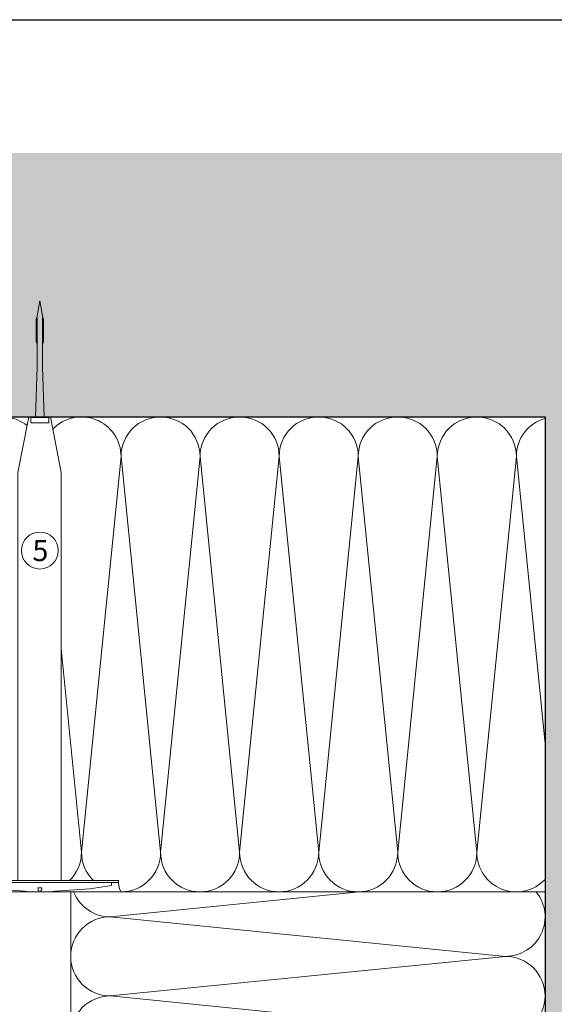
# Model space of a CAD drawing. Units: millimetres. Extents: x -1340 to 2567, y 1032 to 3690.
# Drawn here: x 534 to 737, y 2496 to 2869 of the extents above; entities that cross this region are included whole.
import ezdxf

# ---------------------------------------------------------------- set-up
doc = ezdxf.new("R2010")
doc.units = ezdxf.units.MM
doc.layers.add('90%', color=7, linetype='Continuous', transparency=0.9)
for name, color, linetype, lineweight in [('Breite Volllinie', 7, 'Continuous', 30), ('Schmale Volllinie', 7, 'Continuous', 13), ('Schmale Volllinie_Grau', 252, 'Continuous', 13), ('Schmale Volllinie_Rot', 1, 'Continuous', 13), ('Text', 7, 'Continuous', 13)]:
    doc.layers.add(name, color=color, linetype=linetype, lineweight=lineweight)
doc.layers.add('Hilfslayer', color=82, linetype='Continuous', lineweight=30, plot=False)
doc.styles.get("Standard").update_dxf_attribs({"font": 'arial.ttf'})

# ---------------------------------------------------------------- blocks, each defined once
blk = doc.blocks.new('Befestigung WD')
at = {"layer": 'Schmale Volllinie_Rot'}
for p, q in [((-155.41, -21.8), (-155.41, 37.99)), ((-155.41, 37.99), (-154.66, 37.99)), ((-154.65, -21.8), (-154.66, 37.99)), ((-156.47, 35.29), (-157.75, 27.06)), ((-156.47, 35.29), (-155.41, 35.29)), ((-157.75, 27.06), (-158.61, 13.81)), ((0, 16.4), (-154.65, 16.4)), ((21.09, 12.3), (0, 16.4)), ((-158.61, 13.81), (-158.91, 11.59)), ((-158.91, 4.6), (-158.91, 11.59)), ((20.89, 11.49), (18.89, 11.49)), ((18.89, 11.49), (18.89, 4.69)), ((20.89, 11.49), (20.89, 4.69)), ((21.09, 4.1), (21.09, 12.3)), ((-158.41, 8.43), (-158.91, 8.43)), ((-158.41, 7.76), (-158.91, 7.76)), ((-158.36, 8.64), (-158.41, 8.53)), ((-158.41, 8.53), (-158.41, 8.43)), ((-158.41, 7.66), (-158.41, 7.76)), ((-158.36, 7.55), (-158.41, 7.66)), ((-158.22, 8.73), (-158.36, 8.64)), ((-158.22, 7.46), (-158.36, 7.55)), ((-157.95, 8.79), (-158.22, 8.73)), ((-157.41, 8.91), (-157.95, 8.79)), ((-157.41, 7.28), (-157.41, 8.91)), ((20.89, 9.77), (40.11, 9.09)), ((57.63, 9.09), (40.11, 9.09)), ((58.67, 9.23), (65.09, 8.09)), ((58.67, 6.95), (65.09, 8.09)), ((-158.61, 2.38), (-158.91, 4.6)), ((-157.95, 7.4), (-158.22, 7.46)), ((-157.41, 7.28), (-157.95, 7.4)), ((21.09, 4.1), (0, 0)), ((20.89, 4.69), (18.89, 4.69)), ((20.89, 6.42), (40.11, 7.09)), ((40.11, 7.09), (57.63, 7.09)), ((-157.75, -10.87), (-158.61, 2.38)), ((0, 0), (-154.65, 0)), ((-156.47, -19.1), (-157.75, -10.87)), ((-156.47, -19.1), (-155.41, -19.1)), ((-155.41, -21.8), (-154.65, -21.8))]:
    blk.add_line(p, q, dxfattribs=at)
for centre, start, end in [((-155.53, 44.73), 239.8998, 271.0017), ((-155.53, -28.54), 88.9983, 120.1002)]:
    blk.add_arc(centre, 6.74, start, end, dxfattribs=at)
for points, knots in [([(47.83, 9.09), (48.13, 9.09), (48.44, 9.14), (49.07, 9.26), (49.39, 9.35), (49.7, 9.44)], [0, 0, 0, 0, 0.5, 0.5, 1, 1, 1, 1]), ([(58.18, 9.43), (57.85, 9.43), (57.51, 9.43), (55.85, 9.43), (54.52, 9.43), (52.02, 9.44), (50.86, 9.44), (49.7, 9.44)], [0, 0, 0, 0, 0.117921, 0.117921, 0.589606, 0.589606, 1, 1, 1, 1]), ([(49.7, 9.44), (50.04, 9.44), (50.37, 9.44), (52.03, 9.44), (53.37, 9.44), (55.86, 9.43), (57.02, 9.43), (58.18, 9.43)], [0, 0, 0, 0, 0.117921, 0.117921, 0.589606, 0.589606, 1, 1, 1, 1]), ([(57.63, 9.09), (57.77, 9.09), (57.91, 9.1), (58.18, 9.11), (58.32, 9.12), (58.49, 9.14), (58.52, 9.15), (58.59, 9.16), (58.62, 9.17), (58.66, 9.2), (58.67, 9.2), (58.68, 9.23), (58.67, 9.24), (58.64, 9.27), (58.61, 9.29), (58.52, 9.34), (58.45, 9.36), (58.32, 9.4), (58.25, 9.42), (58.18, 9.43)], [0, 0, 0, 0, 0.25, 0.25, 0.5, 0.5, 0.5625, 0.5625, 0.625, 0.625, 0.65625, 0.65625, 0.6875, 0.6875, 0.75, 0.75, 0.875, 0.875, 1, 1, 1, 1]), ([(47.83, 7.09), (48.13, 7.09), (48.44, 7.05), (49.07, 6.92), (49.39, 6.84), (49.7, 6.75)], [0, 0, 0, 0, 0.5, 0.5, 1, 1, 1, 1]), ([(58.18, 6.76), (57.85, 6.76), (57.51, 6.76), (55.85, 6.75), (54.52, 6.75), (52.02, 6.75), (50.86, 6.75), (49.7, 6.75)], [0, 0, 0, 0, 0.117921, 0.117921, 0.589606, 0.589606, 1, 1, 1, 1]), ([(49.7, 6.75), (50.04, 6.75), (50.37, 6.75), (52.03, 6.75), (53.37, 6.75), (55.86, 6.75), (57.02, 6.76), (58.18, 6.76)], [0, 0, 0, 0, 0.117921, 0.117921, 0.589606, 0.589606, 1, 1, 1, 1]), ([(58.18, 6.76), (58.25, 6.77), (58.32, 6.79), (58.46, 6.83), (58.53, 6.86), (58.62, 6.9), (58.65, 6.92), (58.67, 6.95), (58.68, 6.97), (58.66, 6.99), (58.65, 7), (58.61, 7.02), (58.58, 7.03), (58.52, 7.04), (58.49, 7.05), (58.32, 7.07), (58.18, 7.08), (57.9, 7.09), (57.77, 7.09), (57.63, 7.09)], [0, 0, 0, 0, 0.125, 0.125, 0.25, 0.25, 0.3125, 0.3125, 0.34375, 0.34375, 0.375, 0.375, 0.4375, 0.4375, 0.5, 0.5, 0.75, 0.75, 1, 1, 1, 1])]:
    blk.add_open_spline(points, degree=3, knots=knots, dxfattribs=at)
for points in [[(57.63, 9.09), (54.36, 9.09), (51.09, 9.09), (47.83, 9.09)], [(57.63, 7.09), (54.36, 7.09), (51.09, 7.09), (47.83, 7.09)]]:
    blk.add_open_spline(points, degree=3, dxfattribs=at)

msp = doc.modelspace()

# ---------------------------------------------------------------- hatches: boundary and pattern name
at = {"layer": '90%'}
h = msp.add_hatch(color=256, dxfattribs=at)
h.dxf.hatch_style = 2
h.paths.add_polyline_path([(262.62, 2818.52), (262.62, 2718.52), (733.51, 2718.52), (733.51, 2235.26), (818.51, 2235.26), (818.51, 2818.52)])

# ---------------------------------------------------------------- linework, layer by layer
at = {"layer": 'Breite Volllinie'}
for p, q in [((262.62, 2718.52), (733.51, 2718.52)), ((733.51, 2718.52), (733.51, 2235.26))]:
    msp.add_line(p, q, dxfattribs=at)
at = {"layer": 'Hilfslayer'}
msp.add_lwpolyline([(240.53, 2869.06), (990.53, 2869.06), (990.53, 2119.06), (240.53, 2119.06)], close=True, dxfattribs=at)
at = {"layer": 'Schmale Volllinie'}
msp.add_circle((541.81, 2667.87), 7, dxfattribs=at)
at = {"layer": 'Schmale Volllinie_Grau'}
for p, q in [((572.61, 2703.52), (557.61, 2553.52)), ((587.61, 2553.52), (572.61, 2703.52)), ((602.61, 2703.52), (587.61, 2553.52)), ((617.61, 2553.52), (602.61, 2703.52)), ((632.61, 2703.52), (617.61, 2553.52)), ((647.61, 2553.52), (632.61, 2703.52)), ((662.61, 2703.52), (647.61, 2553.52)), ((677.61, 2553.52), (662.61, 2703.52)), ((692.61, 2703.52), (677.61, 2553.52)), ((707.61, 2553.52), (692.61, 2703.52)), ((722.61, 2703.52), (707.61, 2553.52)), ((733.51, 2594.59), (722.61, 2703.52)), ((557.61, 2553.52), (549.91, 2630.6)), ((733.51, 2538.52), (336.75, 2538.52)), ((553.51, 2324.72), (553.51, 2538.52)), ((568.51, 2529.06), (663.06, 2538.52)), ((718.51, 2514.06), (568.51, 2529.06)), ((568.51, 2499.06), (718.51, 2514.06)), ((718.51, 2484.06), (568.51, 2499.06))]:
    msp.add_line(p, q, dxfattribs=at)
for centre, start, end in [((527.61, 2703.52), 51.4152, 180), ((557.61, 2703.52), 0, 136.588), ((587.61, 2703.52), 0, 180), ((617.61, 2703.52), 0, 180), ((647.61, 2703.52), 0, 180), ((677.61, 2703.52), 0, 180), ((707.61, 2703.52), 0, 180), ((737.61, 2703.52), 105.8905, 180), ((542.61, 2553.52), 314.2297, 0), ((572.61, 2553.52), 180, 225.7703), ((572.61, 2553.52), 270, 0), ((602.61, 2553.52), 180, 0), ((632.61, 2553.52), 180, 0), ((662.61, 2553.52), 180, 0), ((692.61, 2553.52), 180, 0), ((722.61, 2553.52), 180, 316.5688), ((568.51, 2544.06), 201.6936, 270), ((718.51, 2529.06), 270, 39.0764), ((568.51, 2514.06), 90, 270), ((718.51, 2499.06), 270, 90), ((568.51, 2484.06), 90, 270)]:
    msp.add_arc(centre, 15, start, end, dxfattribs=at)

# ---------------------------------------------------------------- block references
at = {"layer": 'Schmale Volllinie_Rot', "rotation": 90}
msp.add_blockref('Befestigung WD', (549.91, 2697.43), dxfattribs=at)

# ---------------------------------------------------------------- texts
at = {"layer": 'Text'}
msp.add_text('5', height=8, dxfattribs=at).set_placement((539, 2663.86))

doc.saveas('drawing.dxf')
